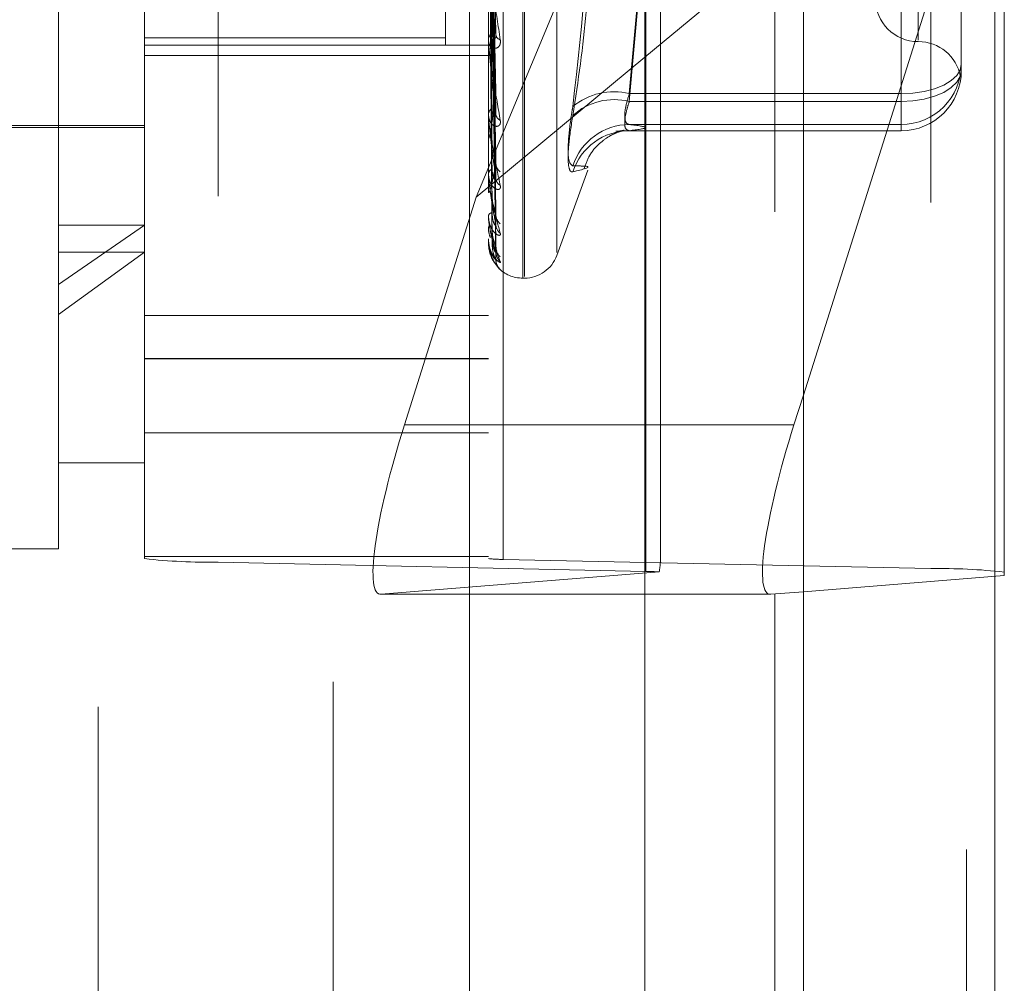
# Model space of a CAD drawing. Units: inches. Extents: x 0 to 23.4, y 0 to 16.5.
# Drawn here: x 11.3 to 11.4, y 7.4 to 7.5 of the extents above; entities that cross this region are included whole.
import ezdxf

# ---------------------------------------------------------------- set-up
doc = ezdxf.new("R2010")
doc.units = ezdxf.units.IN
doc.header["$MEASUREMENT"] = 0
doc.linetypes.add('HIDDEN', pattern=[0.07500000000000001, 0.05, -0.025])

msp = doc.modelspace()

# ---------------------------------------------------------------- linework, layer by layer
at = {"color": 7, "linetype": 'Continuous', "lineweight": 15}
for p, q in [((11.3632435378, 10.4873529946), (11.3632435378, 4.5122529946)), ((11.3778602044, 10.4873529946), (11.3778602044, 4.5122529946)), ((11.351136419, 10.4745793053), (11.351136419, 4.5250266838)), ((11.3632435378, 7.4827512173), (11.351136419, 7.4726927182)), ((11.3625243707, 7.444645129), (11.3632435378, 7.4469226881)), ((11.3607573243, 7.431714735), (11.351136419, 7.431714735)), ((11.3632435378, 7.431915157), (11.3607573243, 7.431714735))]:
    msp.add_line(p, q, dxfattribs=at)
at = {"color": 7, "linetype": 'HIDDEN', "lineweight": 0}
for p, q in [((11.3756935378, 4.5122529946), (11.3756935378, 10.4873529946)), ((11.3778602044, 10.4873529946), (11.3778602044, 4.5122529946)), ((11.3273530857, 4.5250266838), (11.3273530857, 10.4745793053)), ((11.3610768711, 4.6925113279), (11.3610768711, 10.3070946612)), ((11.3377697524, 7.6964696612), (11.3377697524, 7.3031363279)), ((11.309436419, 7.6231363279), (11.309436419, 7.3764696612)), ((11.3064016421, 7.4553677507), (11.3064016421, 7.5650964627)), ((11.3129633219, 7.4344366975), (11.3129633219, 7.5623758203)), ((11.3392100411, 7.5623758203), (11.3392100411, 7.4344366975)), ((11.3403332274, 7.434383106), (11.3403332274, 7.5623222287)), ((11.3185792537, 7.5621078626), (11.3185792537, 7.4341687399)), ((11.3729641881, 7.5616166178), (11.3729641881, 7.4336774951)), ((11.3512102143, 7.433463129), (11.3512102143, 7.5614022517)), ((11.3610768711, 7.5608996226), (11.3610768711, 7.4317404947)), ((11.341834713, 7.4558865463), (11.341834713, 7.5443099333)), ((11.3419654019, 7.4559617322), (11.3419654019, 7.5443851192)), ((11.3444317867, 7.4578114265), (11.3444317867, 7.542460239)), ((11.37201844, 7.5263350037), (11.37201844, 7.4739939252)), ((11.3707061041, 7.4983731416), (11.3707061041, 7.4699231316)), ((11.3707061041, 7.4693314138), (11.3707061041, 7.4973058375)), ((11.3523334007, 7.4342835109), (11.3523334007, 7.495773023)), ((11.3632435378, 7.4469226881), (11.3785801198, 7.495492729)), ((11.3785801198, 7.495492729), (11.3785801198, 7.4331514902)), ((11.3382858879, 7.462016598), (11.351136419, 7.4928966547)), ((11.3397660395, 7.4700063712), (11.3394448611, 7.4861616073)), ((11.3397684816, 7.468211347), (11.3394462016, 7.4856335078)), ((11.3397664782, 7.4647709118), (11.3394451031, 7.4837895472)), ((11.3397681214, 7.4633647594), (11.3394460053, 7.4833759248)), ((11.349963682, 7.4699231316), (11.351136419, 7.4832821109)), ((11.351136419, 7.4827597745), (11.349963682, 7.4693314138)), ((11.3397668084, 7.460814566), (11.3394452851, 7.4820091797)), ((11.3397678311, 7.4598479636), (11.3394458466, 7.4817248764)), ((11.3359292012, 7.4803443624), (11.3359292012, 7.4736085681)), ((11.3397670834, 7.4582800591), (11.3394454364, 7.4808846005)), ((11.3397673324, 7.4572588741), (11.3394455732, 7.4804563415)), ((11.3397675756, 7.4577878768), (11.3394457066, 7.4807398428)), ((11.3752992799, 7.4781985775), (11.3752992799, 7.4716858228)), ((11.3359292012, 7.4741752522), (11.3129633219, 7.4741752522)), ((11.3129633219, 7.4736189468), (11.3392100411, 7.4736189468)), ((11.3129633219, 7.4736085681), (11.3359292012, 7.4736085681)), ((11.3392100411, 7.4739372564), (11.3392100411, 7.4740200867)), ((11.3392137865, 7.4738706075), (11.3392137865, 7.4740107204)), ((11.3129633219, 7.472843099), (11.3392100411, 7.472843099)), ((11.351136419, 7.4726927182), (11.3382858879, 7.462016598)), ((11.3392100411, 7.4717942825), (11.3392100411, 7.4717163723)), ((11.3707061041, 7.4699231316), (11.349963682, 7.4699231316)), ((11.3707061041, 7.4675687226), (11.3707061041, 7.4699231316)), ((11.349963682, 7.4693314138), (11.3707061041, 7.4693314138)), ((11.3707061041, 7.4693314138), (11.3707061041, 7.4670931363)), ((11.3392100411, 7.4682790002), (11.3392100411, 7.4683476913)), ((11.3392137865, 7.4682237765), (11.3392137865, 7.468338325)), ((11.349963682, 7.4675687226), (11.3707061041, 7.4675687226)), ((11.3707061041, 7.4675687226), (11.3707061041, 7.4670931363)), ((11.2939344505, 7.4674914758), (11.3129633219, 7.4674914758)), ((11.2998399623, 7.4673274338), (11.3129633219, 7.4673274338)), ((11.3707061041, 7.4670931363), (11.349963682, 7.4670931363)), ((11.3392100411, 7.4665261729), (11.3392100411, 7.4664633876)), ((11.3392100411, 7.463772133), (11.3392100411, 7.4638242022)), ((11.3392137865, 7.4637303304), (11.3392137865, 7.4638148359)), ((11.3444317867, 7.4575714754), (11.3467989777, 7.4640752792)), ((11.3392100411, 7.4624728038), (11.3392100411, 7.4624274127)), ((11.3382858879, 7.462016598), (11.332800635, 7.444645129)), ((11.3392100411, 7.4605795446), (11.3392100411, 7.4606131099)), ((11.3392137865, 7.460552674), (11.3392137865, 7.4606037436)), ((11.3129633219, 7.4598897792), (11.3064016421, 7.4553677507)), ((11.3064016421, 7.4598897792), (11.3129633219, 7.4598897792)), ((11.3392100411, 7.4597806748), (11.3392100411, 7.4597543184)), ((11.3392100411, 7.4588166235), (11.3392100411, 7.4588304719)), ((11.3392137865, 7.4588056561), (11.3392137865, 7.4588211056)), ((11.3064016421, 7.4530645861), (11.3129633219, 7.4578192575)), ((11.3064016421, 7.4578192575), (11.3129633219, 7.4578192575)), ((11.3392100411, 7.4585470863), (11.3392100411, 7.4585407172)), ((11.341834713, 7.4558444942), (11.3419654019, 7.4558444942)), ((11.3064016421, 7.4351752028), (11.3064016421, 7.4553677507)), ((11.3392100411, 7.4529912792), (11.3129633219, 7.4529912792)), ((11.3129633219, 7.4497118198), (11.3392100411, 7.4497118198)), ((11.3129633219, 7.4496718114), (11.3392100411, 7.4496718114)), ((11.351136419, 7.444645129), (11.332800635, 7.444645129)), ((11.3129633219, 7.4440287163), (11.3392100411, 7.4440287163)), ((11.3064016421, 7.4417368826), (11.3129633219, 7.4417368826)), ((11.280154923, 7.4351752028), (11.3064016421, 7.4351752028)), ((11.3129633219, 7.4345882453), (11.3392100411, 7.4345882453)), ((11.3512102143, 7.433463129), (11.3185792537, 7.4341687399)), ((11.3403332274, 7.434383106), (11.3729641881, 7.4336774951)), ((11.3310335886, 7.431714735), (11.3522482407, 7.4334249191)), ((11.3785801198, 7.4331514902), (11.3632435378, 7.431915157)), ((11.351136419, 7.431714735), (11.3310335886, 7.431714735))]:
    msp.add_line(p, q, dxfattribs=at)
at = {"color": 8, "linetype": 'Continuous', "lineweight": 15}
for p, q in [((11.3625243707, 7.444645129), (11.351136419, 7.444645129)), ((11.3610768711, 7.4317404947), (11.3610768711, 5.3108996226))]:
    msp.add_line(p, q, dxfattribs=at)
at = {"color": 7, "linetype": 'HIDDEN', "lineweight": 0, "flags": 128}
for points in [[(11.3707061041, 7.4699231316), (11.3716021882, 7.4699661395), (11.3724638364, 7.4700935104), (11.3732579359, 7.4703003494), (11.3739539699, 7.4705787079), (11.3745251902, 7.4709178888), (11.3749496452, 7.4713048574), (11.3752110233, 7.4717247428), (11.3752992799, 7.4721614091)], [(11.3707061041, 7.4693314138), (11.3716021882, 7.4693766531), (11.3724638364, 7.4695106325), (11.3732579359, 7.4697282033), (11.3739539699, 7.4700210042), (11.3745251902, 7.4703777832), (11.3749496452, 7.4707848295), (11.3752110233, 7.4712265004), (11.3752992799, 7.4716858228)]]:
    msp.add_lwpolyline(points, dxfattribs=at)
at = {"color": 7, "linetype": 'HIDDEN', "lineweight": 0}
for centre, radius, start, end in [((11.37201844, 7.4771699535), 0.0032808398950142, 180, 270), ((11.3399038315, 7.4740000335), 0.0006940801921467, 126.8330569948, 178.3443859306), ((11.3402239036, 7.474468973), 0.0004488768791222, 188.5255574998, 256.0856627585), ((11.3398055088, 7.4739372894), 0.0005954676897597, 180.0031732692, 186.4296034234), ((11.37201844, 7.4706082737), 0.0032808398950133, 10.9414229354, 90), ((11.3707063488, 7.4721616538), 0.0045929311752778, 269.9969476191, 359.9969472937), ((11.3707063488, 7.4716860675), 0.0045929311752778, 269.9969476191, 359.9969472938), ((11.3487821841, 7.4651652508), 0.0049023838501454, 76.0541493306, 129.7484813218), ((11.3488250672, 7.4647089789), 0.0047606037656515, 76.1621790097, 131.8720723667), ((11.3397627111, 7.4683118279), 0.000553832394148, 119.767849894, 176.2872094882), ((11.3403497527, 7.4684048526), 0.0005710322708917, 183.8166343432, 245.831712904), ((11.3396199039, 7.468279059), 0.0004098628460851, 180.0082203763, 187.7517111256), ((11.3499893708, 7.4630067149), 0.0045620801157191, 90.3226309792, 162.12503907), ((11.3499662621, 7.4625546471), 0.0045384899450742, 90.0325724574, 162.0980259723), ((11.3406353608, 7.464627819), 0.0008557899195019, 181.7865391584, 232.6326131143), ((11.3396299777, 7.4637625192), 0.0004244425936592, 109.5795381368, 171.6437817311), ((11.3394463246, 7.4637722341), 0.0002362835813451, 180.0245299167, 190.2151599262), ((11.3404838646, 7.463500596), 0.0007041945979472, 181.7189324034, 238.5036093089), ((11.3395246472, 7.4605002342), 0.0003342423215317, 96.3394593636, 160.2628029264), ((11.3393096386, 7.4605797307), 9.95977021287e-05, 180.1070770838, 195.7630871728), ((11.3407217875, 7.4607035881), 0.0009419288871172, 180.9454257321, 229.9709655553), ((11.340607703, 7.4599281227), 0.0008277913763117, 180.7727304003, 233.5557709202), ((11.339229428, 7.4588171209), 1.93933325897e-05, 181.469620851, 216.2403603609), ((11.3392171842, 7.4585460503), 7.2178749038e-06, 118.0824817089, 171.7474509574), ((11.340765122, 7.4582093026), 0.0009851726739353, 180.5003665218, 228.7816490699), ((11.3407039, 7.4578142959), 0.0009239342192102, 180.3867049632, 230.480398085), ((11.340758931, 7.4572344947), 0.000978959529991, 180.3217534583, 228.9446076148), ((11.3419654019, 7.4584691661), 0.0026246719160108, 270, 340), ((11.341834713, 7.4584691661), 0.0026246719160109, 224.010497703, 270), ((11.3178713855, 7.4783171581), 0.044154092755285, 263.6179487751, 270.9185920011), ((11.3401916538, 7.4432127896), 0.0088308185512106, 263.6179487752, 270.9185920011), ((11.3509616374, 7.4125913314), 0.020873277702378, 86.4661181772, 89.3176565804), ((11.3736720562, 7.3895290769), 0.0441540927538613, 83.6179487749, 90.9185920012)]:
    msp.add_arc(centre, radius, start, end, dxfattribs=at)
for centre, major_axis, ratio, start_param, end_param in [((11.3351770077, 7.4448366963), (0.004292996338834953, 0.01310541903297935), 0.1597888079, 1.637689235148934, 3.208485561946169), ((11.3457717209, 7.4135030622), (0.006478384472346833, 0.02109911135767461), 0.0493953419, 5.962393072485157, 6.123678850587602)]:
    msp.add_ellipse(centre, major_axis=major_axis, ratio=ratio, start_param=start_param, end_param=end_param, dxfattribs=at)
at = {"color": 7, "linetype": 'Continuous', "lineweight": 15}
msp.add_ellipse((11.3649007435, 7.4448366963), major_axis=(0.004292996338833177, 0.01310541903298113), ratio=0.1597888079, start_param=1.637689235148821, end_param=3.208485561943756, dxfattribs=at)
at = {"color": 7, "linetype": 'HIDDEN', "lineweight": 0}
for points, knots in [([(11.34564750857455, 7.496288935320801), (11.34605446314977, 7.493652028624932), (11.34744465821149, 7.484644107618509), (11.34639201174197, 7.475442496676867), (11.34564750857455, 7.468934491672433)], [0, 0, 0, 0, 0.2927319959832707, 1, 1, 1, 1]), ([(11.34564750857454, 7.468253900492665), (11.34605446314976, 7.470888737984014), (11.34744465821148, 7.479889590393406), (11.34639201174197, 7.488828715072614), (11.34564750857454, 7.495151071942137)], [0, 0, 0, 0, 0.2927319959830375, 1, 1, 1, 1]), ([(11.33933048749793, 7.488113468954778), (11.33933505006252, 7.487709798109873), (11.33935786289056, 7.485691443438169), (11.33940972811821, 7.481176729189847), (11.33945828466436, 7.477055579060246), (11.33948774052777, 7.474555565263247)], [0, 0, 0, 0, 0.0895371415799818, 0.4476858070867378, 1, 1, 1, 1]), ([(11.33944713313048, 7.488559827827646), (11.33945625598045, 7.488162655904772), (11.33950187029372, 7.486176793530106), (11.33961150615674, 7.481469719090291), (11.33971487711999, 7.477133597764834), (11.33977998686981, 7.474402426787549)], [0, 0, 0, 0, 0.08469633742378, 0.4234822757479003, 1, 1, 1, 1]), ([(11.33933048749793, 7.486417766810527), (11.33933505006253, 7.485963193756975), (11.33935786289056, 7.483690327985662), (11.33940972811822, 7.478619173120611), (11.33945828466436, 7.474011887040318), (11.33948774052777, 7.471216968533291)], [0, 0, 0, 0, 0.0895371415801072, 0.447685807086634, 1, 1, 1, 1]), ([(11.33944713313048, 7.486025490752837), (11.33945625598045, 7.485565096318987), (11.33950187029373, 7.483263120950042), (11.33961150615675, 7.477843184275556), (11.33971487712, 7.472907415850063), (11.33977998686982, 7.469798548163364)], [0, 0, 0, 0, 0.0846963374234431, 0.4234822757475351, 1, 1, 1, 1]), ([(11.33944713313048, 7.485756175553583), (11.33945625598045, 7.485267347709659), (11.33950187029372, 7.482823205092749), (11.33961150615674, 7.477036835512648), (11.33971487711999, 7.471717380847045), (11.33977998686981, 7.468366842633918)], [0, 0, 0, 0, 0.0846963374237131, 0.4234822757477523, 0.9999999999999999, 0.9999999999999999, 0.9999999999999999, 0.9999999999999999]), ([(11.33933048749793, 7.485380739589189), (11.33933505006252, 7.484886466462649), (11.33935786289056, 7.482415100282418), (11.33940972811821, 7.476889535018268), (11.33945828466436, 7.471849821109202), (11.33948774052777, 7.468792578856585)], [0, 0, 0, 0, 0.0895371415802716, 0.4476858070867347, 1, 1, 1, 1]), ([(11.33933048749793, 7.483993754331111), (11.33933505006253, 7.483457846172597), (11.33935786289056, 7.480778304786372), (11.33940972811822, 7.474797603615855), (11.33945828466436, 7.469360258908636), (11.33948774052777, 7.466061801837284)], [0, 0, 0, 0, 0.0895371415801211, 0.4476858070867436, 1, 1, 1, 1]), ([(11.33944713313048, 7.483683235931689), (11.33945625598045, 7.483142695768477), (11.33950187029373, 7.480439991195718), (11.33961150615675, 7.47407054196697), (11.33971487712, 7.468260611016579), (11.33977998686982, 7.464601138967542)], [0, 0, 0, 0, 0.0846963374234258, 0.4234822757480555, 1, 1, 1, 1]), ([(11.33944713313048, 7.483472241557052), (11.33945625598045, 7.482909425303989), (11.33950187029372, 7.480095340127167), (11.33961150615674, 7.473438809879644), (11.33971487711999, 7.467328280825206), (11.33977998686982, 7.463479472557003)], [0, 0, 0, 0, 0.0846963374235446, 0.423482275747764, 0.9999999999999999, 0.9999999999999999, 0.9999999999999999, 0.9999999999999999]), ([(11.33933048749793, 7.483181297735075), (11.33933505006252, 7.482614286645511), (11.33935786289056, 7.479779230569576), (11.33940972811821, 7.473442522614999), (11.33945828466436, 7.467666393317971), (11.33948774052777, 7.464162419310305)], [0, 0, 0, 0, 0.0895371415800686, 0.4476858070868599, 0.9999999999999999, 0.9999999999999999, 0.9999999999999999, 0.9999999999999999]), ([(11.33933048749793, 7.482153158624162), (11.33933505006253, 7.481555284477831), (11.33935786289056, 7.478565913083871), (11.33940972811822, 7.471891823730739), (11.33945828466436, 7.465820940201185), (11.33948774052777, 7.462138159398114)], [0, 0, 0, 0, 0.0895371415801272, 0.4476858070864582, 0.9999999999999999, 0.9999999999999999, 0.9999999999999999, 0.9999999999999999]), ([(11.33944713313048, 7.481935620827007), (11.33945625598045, 7.481334471464297), (11.33950187029373, 7.478328720472824), (11.33961150615675, 7.471239967180339), (11.33971487712, 7.46476585974724), (11.33977998686982, 7.460688046190384)], [0, 0, 0, 0, 0.0846963374234398, 0.4234822757477167, 0.9999999999999999, 0.9999999999999999, 0.9999999999999999, 0.9999999999999999]), ([(11.33921026466308, 7.48144584406561), (11.33921022681101, 7.480823306484202), (11.33921010111177, 7.478755982488372), (11.33921004229773, 7.476626160738387), (11.33921004113295, 7.475118866675991), (11.33921004108452, 7.475056196015729)], [0, 0, 0, 0, 0.2922709278851022, 0.9705738585839632, 1, 1, 1, 1]), ([(11.33933048749793, 7.481594636951637), (11.33933505006252, 7.48097538115716), (11.33935786289055, 7.477879101498782), (11.33940972811822, 7.47096027598936), (11.33945828466436, 7.464656495666738), (11.33948774052777, 7.460832432654176)], [0, 0, 0, 0, 0.0895371415799862, 0.4476858070865009, 1, 1, 1, 1]), ([(11.33944713313048, 7.481790573163423), (11.33945625598045, 7.481174110147012), (11.33950187029372, 7.478091790780602), (11.33961150615675, 7.470805684212218), (11.33971487711999, 7.464124931209803), (11.33977998686982, 7.459916958845308)], [0, 0, 0, 0, 0.084696337423376, 0.423482275747731, 1, 1, 1, 1]), ([(11.33921026466308, 7.48106742258054), (11.33921022681101, 7.480431596570948), (11.33921010111177, 7.478320144337292), (11.33921004229773, 7.476144535831491), (11.33921004113295, 7.474604761172712), (11.33921004108452, 7.474540740025857)], [0, 0, 0, 0, 0.2922709278853566, 0.970573858583106, 1, 1, 1, 1]), ([(11.33921026466308, 7.480612542789624), (11.33921022600595, 7.479962009405381), (11.33921009769319, 7.477802725276378), (11.33921006454135, 7.475643525049338), (11.33921004137725, 7.474134832929171)], [0, 0, 0, 0, 0.3012727114072902, 1, 1, 1, 1]), ([(11.33921004108451, 7.480542397361141), (11.33921037404514, 7.480525612898778), (11.33921109315116, 7.480489362942643), (11.33921808965951, 7.480388958356398), (11.33924242018236, 7.48012854177106), (11.33937280106865, 7.479035857521824), (11.33967612303948, 7.476886030207217), (11.33995233453654, 7.475094542187086), (11.34011596173956, 7.474033267848051)], [0, 0, 0, 0, 0.0132216410972574, 0.0285552137111457, 0.0542426430592693, 0.1337588501397041, 0.4868402727605491, 1, 1, 1, 1]), ([(11.33921026466308, 7.480484864080866), (11.33921022600595, 7.479829847716495), (11.33921009769319, 7.477655683447708), (11.33921006454135, 7.475481481295792), (11.33921004137725, 7.4739623069214)], [0, 0, 0, 0, 0.3012727114388057, 1, 1, 1, 1]), ([(11.33977998686981, 7.474402426787549), (11.33967759883311, 7.475413387816715), (11.33950581399278, 7.477109560383198), (11.33931963227478, 7.479100981391537), (11.33923560728399, 7.480110792487851), (11.33921923618477, 7.480345182358885), (11.33921451276488, 7.480429076424445), (11.33921400941138, 7.480455173094697), (11.33921378646041, 7.480466732123934)], [0, 0, 0, 0, 0.5273188798749978, 0.8847263069759047, 0.9590362595961703, 0.9800473728113959, 0.9911623590750633, 1, 1, 1, 1]), ([(11.33933048749793, 7.480962503614148), (11.33933505006253, 7.480324272209392), (11.33935786289056, 7.477133114478605), (11.33940972811822, 7.470006855921267), (11.33945828466436, 7.463521851117662), (11.33948774052777, 7.459587851876486)], [0, 0, 0, 0, 0.0895371415802901, 0.4476858070867743, 1, 1, 1, 1]), ([(11.33933048749793, 7.480678103293593), (11.33933505006252, 7.480028984312069), (11.33935786289056, 7.476783388685372), (11.33940972811822, 7.469532510001862), (11.33945828466436, 7.462928913698832), (11.33948774052777, 7.458922973282149)], [0, 0, 0, 0, 0.0895371415800603, 0.4476858070867648, 1, 1, 1, 1]), ([(11.33933048749793, 7.480464822675351), (11.33933505006252, 7.479809301358034), (11.33935786289056, 7.476531694045288), (11.33940972811822, 7.469210827835283), (11.33945828466436, 7.462546086727745), (11.33948774052777, 7.458503054030976)], [0, 0, 0, 0, 0.0895371415803055, 0.4476858070868717, 0.9999999999999999, 0.9999999999999999, 0.9999999999999999, 0.9999999999999999]), ([(11.33944713313048, 7.480845808802038), (11.33945625598045, 7.480205777344078), (11.33950187029372, 7.477005615606125), (11.33961150615675, 7.46945376426347), (11.33971487712, 7.462549471458411), (11.33977998686982, 7.458200699200319)], [0, 0, 0, 0, 0.0846963374234213, 0.423482275747778, 1, 1, 1, 1]), ([(11.33944713313048, 7.480771950249994), (11.33945625598045, 7.480124121049823), (11.33950187029372, 7.476884970546621), (11.33961150615675, 7.46923262653253), (11.33971487711999, 7.462223109402175), (11.33977998686982, 7.457808060026403)], [0, 0, 0, 0, 0.0846963374235507, 0.4234822757477235, 1, 1, 1, 1]), ([(11.33944713313048, 7.480453188502842), (11.33945625598045, 7.479797407354106), (11.33950187029372, 7.47651849705283), (11.33961150615675, 7.468776491243685), (11.33971487711999, 7.4616915521976), (11.33977998686982, 7.457228997198293)], [0, 0, 0, 0, 0.084696337423517, 0.4234822757475533, 1, 1, 1, 1]), ([(11.3394877405278, 7.474555565263286), (11.33950419161301, 7.47441478713801), (11.33952659033421, 7.47422311285389), (11.3396398437068, 7.47411027167111), (11.33971419705008, 7.474110335465341), (11.33976723730292, 7.474185674366197), (11.33978721084129, 7.474287710915283), (11.33978202874697, 7.474370002002998), (11.33977998686981, 7.474402426787512)], [0, 0, 0, 0, 0.4235571565783416, 0.5766877106320927, 0.7311347586951868, 0.8323151788325442, 0.933927909528444, 1, 1, 1, 1]), ([(11.34011596173956, 7.474033267848051), (11.34012328065417, 7.473929620549276), (11.34013154219617, 7.473812624169478), (11.34008555414327, 7.473633792692796), (11.34003096941136, 7.473540075378025), (11.33990072262435, 7.473421093740082), (11.33971223034316, 7.473356639259587), (11.33945484875578, 7.473435113034463), (11.33925164215377, 7.473659911947965), (11.33922408663591, 7.473898482812069), (11.33921004108451, 7.474020086744568)], [0, 0, 0, 0, 0.1194461009594522, 0.1348299623646939, 0.2536738278682965, 0.2817546550323687, 0.437165209549619, 0.6109336935281157, 0.8016857882121803, 1, 1, 1, 1]), ([(11.33921004108451, 7.473937256383477), (11.33921037404514, 7.473915779121612), (11.33921109315116, 7.473869393971842), (11.33921808965951, 7.473755322250407), (11.33924242018236, 7.473477371652194), (11.33937280106866, 7.472393950640878), (11.33967612303947, 7.470404730512916), (11.33995233453654, 7.468821673351475), (11.34011596173956, 7.467883873085001)], [0, 0, 0, 0, 0.0132216410979055, 0.0285552137118186, 0.0542426430603604, 0.1337588501401659, 0.4868402727613779, 1, 1, 1, 1]), ([(11.33977998686981, 7.468366842633918), (11.33967759883311, 7.46924763476631), (11.33950581399277, 7.470725412255883), (11.33931963227478, 7.472531610408352), (11.33923560728399, 7.473495174253338), (11.33921923618477, 7.473733209902024), (11.33921451276488, 7.473823625446445), (11.33921400941138, 7.473856185578795), (11.33921378646041, 7.473870607476997)], [0, 0, 0, 0, 0.5273188798740435, 0.8847263069763229, 0.9590362595962278, 0.9800473728112217, 0.9911623590753803, 1, 1, 1, 1]), ([(11.3499636820296, 7.467568722642397), (11.34990142360888, 7.467582595541162), (11.34972309745694, 7.467622331541917), (11.34958177843456, 7.467993204224721), (11.34962848626056, 7.468790263911233), (11.34985202142294, 7.469545750093477), (11.3499636820296, 7.469923131640668)], [0, 0, 0, 0, 0.1488797913329689, 0.4264348497940494, 0.7134919090686906, 1, 1, 1, 1]), ([(11.33977998686982, 7.469798548163364), (11.33967759883312, 7.469069416816277), (11.33950581399278, 7.467846093114757), (11.33931963227479, 7.46678215430225), (11.339235607284, 7.46649200472542), (11.33921923618477, 7.466499869414455), (11.33921451276489, 7.466529968040917), (11.33921400941138, 7.466562525848375), (11.33921378646041, 7.466576946716811)], [0, 0, 0, 0, 0.5273188798743176, 0.8847263069754033, 0.9590362595957607, 0.9800473728094703, 0.9911623590745078, 1, 1, 1, 1]), ([(11.34996368202959, 7.469331413803551), (11.34990142360887, 7.469136492542655), (11.34972309745693, 7.468578181586762), (11.34958177843456, 7.467802676097657), (11.34962848626056, 7.467187731796036), (11.34985202142294, 7.467124648034789), (11.3499636820296, 7.467093136343402)], [0, 0, 0, 0, 0.1488797913326084, 0.4264348497941976, 0.7134919090704017, 1, 1, 1, 1]), ([(11.34011596173956, 7.467883873085001), (11.34012328065417, 7.467795292464109), (11.34013154219617, 7.46769530324985), (11.34008555414327, 7.467554969659375), (11.34003096941136, 7.467488203334016), (11.33990072262435, 7.467420110646394), (11.33971223034316, 7.467417558589506), (11.33945484875578, 7.467583843812531), (11.33925164215377, 7.467901045848055), (11.33922408663591, 7.468196892751835), (11.33921004108451, 7.468347691329241)], [0, 0, 0, 0, 0.1194461009609881, 0.1348299623656306, 0.2536738278702069, 0.2817546550335695, 0.4371652095512612, 0.610933693529077, 0.801685788212969, 1, 1, 1, 1]), ([(11.3394877405278, 7.468792578856615), (11.33950392566851, 7.468617166374623), (11.33952596229708, 7.468378336216555), (11.33964063171056, 7.468191452087454), (11.33971156540655, 7.468155113787991), (11.33975845854962, 7.468172313441455), (11.33976550579094, 7.468206934327811), (11.33976643148519, 7.468211481973339)], [0, 0, 0, 0, 0.4997043069677526, 0.6803646882189963, 0.8625782429097637, 0.9819488896742633, 1, 1, 1, 1]), ([(11.33976643148519, 7.468211481973339), (11.33977409605685, 7.46823327298494), (11.33978762785839, 7.468271745016715), (11.33978229788399, 7.468338080394719), (11.33977998686981, 7.468366842633874)], [0, 0, 0, 0, 0.5664117696837736, 1, 1, 1, 1]), ([(11.34564750857455, 7.464407003046129), (11.34553008594164, 7.464494205939086), (11.34529515161692, 7.464668677863823), (11.34527014183026, 7.466063408886397), (11.345435390069, 7.467642304947281), (11.34560652137458, 7.468684805226783), (11.34564750857455, 7.468934491672433)], [0, 0, 0, 0, 0.3031799493557206, 0.606589844802571, 0.9057753889708465, 1, 1, 1, 1]), ([(11.33921004108451, 7.468279000216048), (11.33921037404514, 7.46825360639888), (11.33921109315116, 7.468198762535642), (11.33921808965952, 7.468075146528258), (11.33924242018235, 7.467789707775962), (11.33937280106866, 7.46675470766077), (11.33967612303948, 7.464997990317717), (11.33995233453654, 7.463680579825396), (11.34011596173957, 7.46290014817653)], [0, 0, 0, 0, 0.0132216410977202, 0.0285552137118838, 0.054242643060878, 0.1337588501410263, 0.486840272761647, 1, 1, 1, 1]), ([(11.33977998686982, 7.463479472557003), (11.33967759883312, 7.464198261670074), (11.33950581399278, 7.465404233353953), (11.33931963227478, 7.466959927943332), (11.33923560728399, 7.467842418829079), (11.33921923618477, 7.468075497026875), (11.33921451276488, 7.468169166196812), (11.33921400941138, 7.468207012983246), (11.33921378646041, 7.468223776505438)], [0, 0, 0, 0, 0.5273188798729191, 0.8847263069756733, 0.9590362595959098, 0.9800473728103057, 0.9911623590750945, 1, 1, 1, 1]), ([(11.34564750857454, 7.468253900492665), (11.34553008594164, 7.467487875361885), (11.34529515161692, 7.465955244110442), (11.34527014183026, 7.464474058265265), (11.345435390069, 7.463951600039841), (11.34560652137457, 7.463950092027272), (11.34564750857455, 7.463949730847226)], [0, 0, 0, 0, 0.3031799493565938, 0.606589844802117, 0.9057753889708013, 1, 1, 1, 1]), ([(11.3499636820296, 7.467093136343402), (11.35057672220701, 7.467171524904524), (11.35181638379157, 7.46733003863898), (11.35058574341593, 7.4674885823278), (11.3499636820296, 7.467568722642397)], [0, 0, 0, 0, 0.4945222027133663, 1, 1, 1, 1]), ([(11.34652456091755, 7.464219297479318), (11.34664879336895, 7.464570079677726), (11.34692415427779, 7.465347587517829), (11.34771412222488, 7.466176061927686), (11.34846317695916, 7.466707871489133), (11.34906737144864, 7.466984510423377), (11.3492514003683, 7.467040315733468), (11.34936032890737, 7.467073347448873)], [0, 0, 0, 0, 0.1590057912955047, 0.3524359272363542, 0.5311735636511125, 0.7224969918681944, 1, 1, 1, 1]), ([(11.34953325850707, 7.46711746898227), (11.34954097461694, 7.467119438259617), (11.34966774405262, 7.467151791891454), (11.34942115733733, 7.467088355148956), (11.34899695306097, 7.4670531474724), (11.34894149227435, 7.467048544394247)], [0, 0, 0, 0, 0.0533338620099144, 0.8762321560670893, 1, 1, 1, 1]), ([(11.33977998686982, 7.464601138967542), (11.33967759883312, 7.464058637226226), (11.33950581399278, 7.463148437382373), (11.33931963227479, 7.462455529754989), (11.339235607284, 7.462355801738345), (11.33921923618477, 7.462408553026169), (11.33921451276489, 7.462454967045185), (11.33921400941138, 7.462492812010183), (11.33921378646041, 7.462509574725603)], [0, 0, 0, 0, 0.5273188798748443, 0.8847263069758251, 0.9590362595972519, 0.9800473728118567, 0.9911623590756578, 1, 1, 1, 1]), ([(11.33976514120293, 7.464770808165194), (11.33977345819831, 7.464730004872196), (11.33978769130191, 7.464660177071412), (11.33978224900565, 7.464618473432735), (11.33977998686982, 7.464601138967495)], [0, 0, 0, 0, 0.5843416596225125, 1, 1, 1, 1]), ([(11.34011596173957, 7.46290014817653), (11.34012328065417, 7.462829835767955), (11.34013154219617, 7.462750467589959), (11.34008555414327, 7.462653703907288), (11.34003096941136, 7.462616301680312), (11.33990072262435, 7.462601558990112), (11.33971223034317, 7.462661001594848), (11.33945484875578, 7.462909088284799), (11.33925164215378, 7.463307228934337), (11.33922408663591, 7.463649659199858), (11.33921004108451, 7.463824202168679)], [0, 0, 0, 0, 0.1194461009617545, 0.1348299623674479, 0.2536738278695047, 0.2817546550326224, 0.4371652095503457, 0.6109336935275536, 0.8016857882117403, 0.9999999999999999, 0.9999999999999999, 0.9999999999999999, 0.9999999999999999]), ([(11.3394877405278, 7.46416241931033), (11.3395039207006, 7.463958281085901), (11.3395259505652, 7.463680339836488), (11.33964064643067, 7.463428463461705), (11.3397115162468, 7.4633514912032), (11.33975832358651, 7.463339001115307), (11.3397653364322, 7.463362033967343), (11.33976619354906, 7.463364849065059)], [0, 0, 0, 0, 0.5004199443706344, 0.6813390532791389, 0.8638135599637129, 0.9833551600321943, 1, 1, 1, 1]), ([(11.34564750857455, 7.464407003046129), (11.34605446314977, 7.464404933841611), (11.34744465821148, 7.464397865244582), (11.34639201174197, 7.464135378982143), (11.34564750857455, 7.463949730847226)], [0, 0, 0, 0, 0.2927319959831606, 1, 1, 1, 1]), ([(11.33921004108451, 7.463772132979192), (11.33921037404514, 7.463743740405441), (11.33921109315116, 7.463682420028845), (11.33921808965952, 7.463553727540089), (11.33924242018236, 7.463271117133937), (11.33937280106866, 7.462321945515673), (11.33967612303948, 7.460861223299413), (11.33995233453654, 7.459857074123876), (11.34011596173957, 7.459262217925798)], [0, 0, 0, 0, 0.0132216410972164, 0.0285552137111015, 0.0542426430599361, 0.1337588501399825, 0.4868402727617847, 1, 1, 1, 1]), ([(11.33977998686982, 7.459916958845308), (11.33967759883311, 7.460447766027722), (11.33950581399278, 7.461338344947112), (11.33931963227479, 7.462587309117633), (11.33923560728399, 7.463356831524216), (11.33921923618477, 7.463576528217779), (11.33921451276488, 7.463670065565371), (11.33921400941138, 7.463711831124415), (11.33921378646041, 7.463730330393227)], [0, 0, 0, 0, 0.5273188798731514, 0.884726306975606, 0.95903625959613, 0.9800473728114085, 0.9911623590748385, 1, 1, 1, 1]), ([(11.33976619354906, 7.463364849065059), (11.33977397811714, 7.463378042330219), (11.33978763924317, 7.463401195170099), (11.33978228855591, 7.463455928230973), (11.33977998686982, 7.46347947255695)], [0, 0, 0, 0, 0.5698335594145822, 1, 1, 1, 1]), ([(11.33948774052781, 7.462138159398099), (11.33950390208425, 7.461911969205515), (11.33952590660205, 7.461604003439138), (11.33964070159164, 7.461197834238252), (11.33971133202941, 7.460984078857004), (11.33975784950991, 7.460852857451358), (11.33976474091563, 7.460817588353614), (11.33976534850246, 7.460814478822686)], [0, 0, 0, 0, 0.5029782321638614, 0.6848222505525491, 0.8682296183419107, 0.9883823487541838, 1, 1, 1, 1]), ([(11.3394877405278, 7.460832432654194), (11.33950391665472, 7.460606945412231), (11.3395259410107, 7.460299936737429), (11.33964065841879, 7.45999217883964), (11.33971147621087, 7.459877337081622), (11.33975821639052, 7.459835868816059), (11.33976520186384, 7.459846760003953), (11.33976600377053, 7.459848010272339)], [0, 0, 0, 0, 0.5009922099208448, 0.6821182126109262, 0.8648013917839849, 0.9844796961096214, 1, 1, 1, 1]), ([(11.33976534850246, 7.460814478822686), (11.33977356040365, 7.460781232921512), (11.33978768083456, 7.460724066324005), (11.33978225658417, 7.460698672105175), (11.33977998686982, 7.460688046190326)], [0, 0, 0, 0, 0.5815616570483646, 1, 1, 1, 1]), ([(11.34011596173957, 7.459262217925798), (11.34012328065417, 7.459212715003195), (11.34013154219617, 7.459156836434217), (11.34008555414327, 7.459107139950928), (11.34003096941136, 7.459100453636269), (11.33990072262435, 7.45913959378275), (11.33971223034317, 7.459258882638474), (11.33945484875578, 7.459579804296011), (11.33925164215378, 7.460044493719128), (11.33922408663591, 7.460421131024409), (11.33921004108451, 7.460613109946983)], [0, 0, 0, 0, 0.1194461009596156, 0.1348299623652857, 0.2536738278690945, 0.2817546550327647, 0.4371652095517292, 0.6109336935293952, 0.8016857882140043, 1, 1, 1, 1]), ([(11.33921004108451, 7.460579544597379), (11.33921037404514, 7.46054917944863), (11.33921109315116, 7.460483598836855), (11.33921808965952, 7.460354481148575), (11.33924242018236, 7.460084913364974), (11.33937280106866, 7.459255875778986), (11.33967612303948, 7.458143942996271), (11.33995233453654, 7.457489347705012), (11.34011596173957, 7.457101566610604)], [0, 0, 0, 0, 0.0132216410984748, 0.0285552137116445, 0.0542426430605675, 0.1337588501406333, 0.4868402727613019, 1, 1, 1, 1]), ([(11.33977998686982, 7.457808060026403), (11.33967759883311, 7.458131700523597), (11.33950581399277, 7.458674698835999), (11.33931963227479, 7.459571791768298), (11.33923560728399, 7.460200533151052), (11.33921923618477, 7.460398907929434), (11.33921451276488, 7.460488932771242), (11.33921400941138, 7.460533107586772), (11.33921378646041, 7.460552673990429)], [0, 0, 0, 0, 0.527318879874194, 0.8847263069758493, 0.9590362595953443, 0.9800473728110369, 0.9911623590752595, 1, 1, 1, 1]), ([(11.33935492851903, 7.458940070946677), (11.33932834662983, 7.459010614927795), (11.33922917273845, 7.459273806195682), (11.33921812653755, 7.459551243486881), (11.33921004108452, 7.459754318390647)], [0, 0, 0, 0, 0.2680331368301222, 1, 1, 1, 1]), ([(11.33923203149192, 7.459750072210062), (11.33922534491413, 7.459669889076812), (11.3392026699172, 7.459397978339078), (11.33929322089723, 7.459130626944305), (11.33935706950662, 7.458942114188602)], [0, 0, 0, 0, 0.2948877043961581, 1, 1, 1, 1]), ([(11.33948774052781, 7.459587851876474), (11.33950390605176, 7.459348806352635), (11.33952591597144, 7.459023337608363), (11.33964068983576, 7.458620715547951), (11.33971137128971, 7.458421774885257), (11.33975794653584, 7.458307318206507), (11.33976486287963, 7.458282376497464), (11.339765522703, 7.458279997043373)], [0, 0, 0, 0, 0.5024487206996077, 0.684101302385457, 0.867315587658722, 0.9873418270141483, 1, 1, 1, 1]), ([(11.33976600377053, 7.459848010272339), (11.33977388415297, 7.45985186595942), (11.33978764842859, 7.459858600498011), (11.3397822812207, 7.459899482698505), (11.33977998686982, 7.459916958845247)], [0, 0, 0, 0, 0.5725243130258324, 1, 1, 1, 1]), ([(11.34011596173957, 7.457101566610604), (11.34012328065417, 7.457074662338561), (11.34013154219617, 7.45704429297566), (11.34008555414327, 7.457043459852186), (11.34003096941136, 7.457067731110656), (11.33990072262435, 7.457159339466958), (11.33971223034316, 7.457334163163612), (11.33945484875579, 7.457716320843871), (11.33925164215378, 7.458230763954082), (11.33922408663592, 7.458627995645591), (11.33921004108452, 7.458830471903463)], [0, 0, 0, 0, 0.1194461009623245, 0.1348299623692008, 0.253673827870682, 0.28175465503481, 0.4371652095510399, 0.6109336935297167, 0.8016857882139342, 1, 1, 1, 1]), ([(11.33921004108452, 7.458816623532925), (11.33921037404514, 7.458785383284774), (11.33921109315117, 7.458717912691997), (11.33921808965952, 7.458593036453867), (11.33924242018236, 7.458346254174862), (11.33937280106866, 7.45766731419956), (11.33967612303948, 7.456944358998242), (11.33995233453655, 7.456662976370631), (11.34011596173957, 7.456496285799006)], [0, 0, 0, 0, 0.0132216410976942, 0.0285552137116793, 0.0542426430598439, 0.1337588501393109, 0.4868402727608141, 1, 1, 1, 1]), ([(11.33977998686982, 7.457228997198293), (11.33967759883312, 7.457333773799439), (11.33950581399278, 7.457509566131038), (11.33931963227479, 7.45802236454935), (11.339235607284, 7.458487600556388), (11.33921923618477, 7.458657483638294), (11.33921451276489, 7.458740742241961), (11.33921400941138, 7.458785729721049), (11.33921378646041, 7.458805656078741)], [0, 0, 0, 0, 0.5273188798733963, 0.8847263069748289, 0.9590362595963794, 0.9800473728108557, 0.9911623590755514, 1, 1, 1, 1]), ([(11.33948774052781, 7.458922973282158), (11.33950391306046, 7.458684285651947), (11.33952593252274, 7.45835930419222), (11.33964066906871, 7.458006793625777), (11.33971144064406, 7.457858219326709), (11.3397581231491, 7.457789470008609), (11.33976508477338, 7.457788038031586), (11.3397658381007, 7.457787883075302)], [0, 0, 0, 0, 0.5014928482328515, 0.6827998489790729, 0.865665582282388, 0.9854634803719309, 1, 1, 1, 1]), ([(11.34011596173957, 7.456496285799006), (11.34012328065417, 7.456492952568023), (11.34013154219617, 7.456489190039113), (11.34008555414328, 7.456537250386656), (11.34003096941136, 7.456591601991779), (11.33990072262435, 7.456732367593179), (11.33971223034317, 7.4569564075469), (11.33945484875579, 7.457385989075608), (11.33925164215378, 7.457931592558545), (11.33922408663592, 7.458335061647973), (11.33921004108452, 7.458540717221635)], [0, 0, 0, 0, 0.1194461009610325, 0.1348299623683983, 0.2536738278704443, 0.2817546550347723, 0.4371652095520058, 0.610933693529043, 0.8016857882136654, 1, 1, 1, 1]), ([(11.33948774052781, 7.458503054030974), (11.33950390961235, 7.458259791859345), (11.33952592437991, 7.457928582003338), (11.33964067928558, 7.457544064455728), (11.33971140652344, 7.457367115313501), (11.33975803541348, 7.457273741498934), (11.33976497456178, 7.457260221456166), (11.33976568168838, 7.457258843710433)], [0, 0, 0, 0, 0.5019664303623326, 0.6834446474217006, 0.8664830690197411, 0.986394097626777, 1, 1, 1, 1]), ([(11.339765522703, 7.458279997043373), (11.33977364636896, 7.458255288073016), (11.33978767211732, 7.458212627308478), (11.33978226303146, 7.45820423198205), (11.33977998686982, 7.458200699200261)], [0, 0, 0, 0, 0.5791966136810363, 1, 1, 1, 1]), ([(11.3397658381007, 7.457787883075302), (11.33977380220025, 7.457782061784038), (11.33978765652174, 7.457771935084827), (11.33978227489193, 7.457797283179371), (11.33977998686982, 7.457808060026342)], [0, 0, 0, 0, 0.5748458743818037, 1, 1, 1, 1]), ([(11.3398482391592, 7.457904088339328), (11.33984832656001, 7.457903807719031), (11.33984856093506, 7.457903055204384), (11.33982769048386, 7.457951504755385), (11.3397946329203, 7.458051313489612), (11.33979171685399, 7.458155484875038), (11.33979004650369, 7.458215155227404)], [0, 0, 0, 0, 0.1279131383450084, 0.3430133565465397, 0.6236718523560022, 1, 1, 1, 1]), ([(11.33939939317394, 7.457572103996547), (11.3394028222436, 7.4575576859807), (11.33945605619091, 7.457333856204393), (11.33966682632751, 7.457034242479789), (11.33988201470896, 7.456750057656071), (11.33998546418759, 7.456638266947131), (11.34002217284627, 7.456598467094107), (11.34001485995146, 7.45660625588816), (11.33999308478413, 7.456631975021978), (11.33994906315685, 7.456689545277967), (11.33987335902009, 7.456815452429973), (11.33979537990468, 7.457001261502616), (11.33980018885471, 7.457153276914493), (11.33980248982206, 7.457226012646074)], [0, 0, 0, 0, 0.0188261099096112, 0.2922624038161991, 0.4801250665569947, 0.5867952150616973, 0.653892681845727, 0.6910708098598921, 0.7194133460483914, 0.7499448763905329, 0.8100358658370203, 0.9091067142335447, 1, 1, 1, 1]), ([(11.33976568168838, 7.457258843710433), (11.33977372488975, 7.457243382968811), (11.33978766422542, 7.457216588604584), (11.33978226897958, 7.457225308718217), (11.33977998686982, 7.457228997198233)], [0, 0, 0, 0, 0.5770146845845316, 1, 1, 1, 1]), ([(11.33983382795519, 7.457507066433102), (11.33982995136755, 7.457517241826162), (11.33980871804654, 7.457572975736269), (11.33977952794482, 7.457677280542718), (11.33978954038881, 7.457767600553208), (11.33979195521466, 7.457789384155277)], [0, 0, 0, 0, 0.1449192584354851, 0.7937695256084892, 1, 1, 1, 1])]:
    msp.add_open_spline(points, degree=3, knots=knots, dxfattribs=at)

doc.saveas('drawing.dxf')
